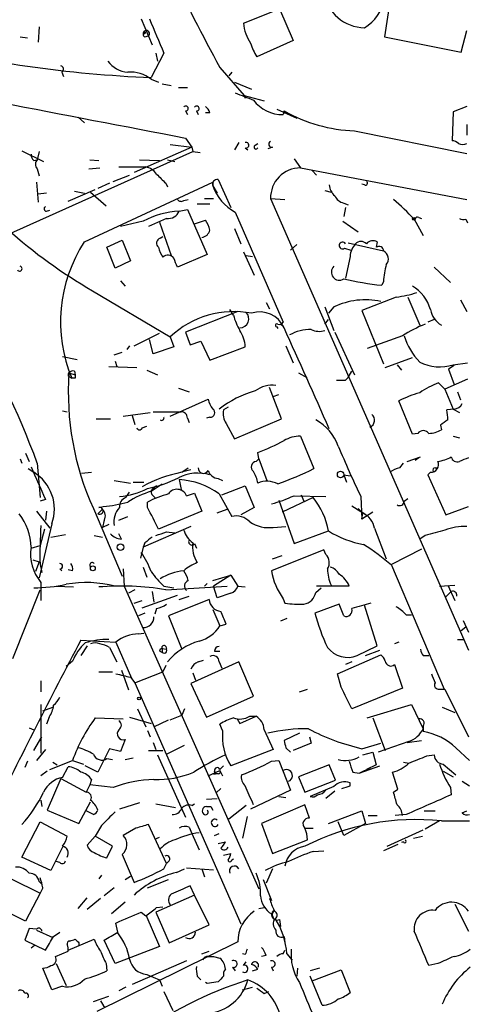
# Model space of a CAD drawing. Extents: x 15 to 873, y 14 to 886.
# Drawn here: x 800 to 842, y 229 to 321 of the extents above; entities that cross this region are included whole.
import ezdxf

# ---------------------------------------------------------------- set-up
doc = ezdxf.new("R2010")
doc.units = 0
doc.header["$MEASUREMENT"] = 0
doc.layers.add('MAIN', color=5, linetype='CONTINUOUS')

msp = doc.modelspace()

# ---------------------------------------------------------------- linework, layer by layer
at = {"layer": 'MAIN'}
for p, q in [((834.9827, 323.5113), (834.39, 319.7013)), ((821.182, 320.9713), (824.5687, 322.326)), ((824.5687, 322.326), (825.8387, 319.3626)), ((811.6147, 321.3946), (812.6307, 318.9393)), ((802.0473, 320.6326), (801.9627, 319.1933)), ((841.5867, 318.262), (842.0947, 320.294)), ((800.2693, 319.7013), (800.9467, 319.6166)), ((811.784, 319.9553), (812.038, 320.1246)), ((811.9533, 319.7013), (812.292, 319.786)), ((825.8387, 319.3626), (822.452, 317.8386)), ((834.39, 319.7013), (841.5867, 318.262)), ((813.7313, 318.1773), (812.546, 315.8913)), ((812.9693, 318.1773), (813.1387, 317.4153)), ((818.9807, 316.8226), (821.2667, 314.198)), ((804.164, 316.3993), (804.3333, 315.976)), ((812.546, 315.722), (813.2233, 315.468)), ((820.0813, 316.3993), (819.8273, 316.0606)), ((813.562, 315.2986), (814.4087, 315.1293)), ((815.086, 314.96), (815.9327, 314.96)), ((820.3353, 315.468), (821.944, 314.7906)), ((821.2667, 314.198), (821.3513, 313.944)), ((821.2667, 314.198), (823.1293, 313.69)), ((824.3147, 312.928), (826.1773, 312.0813)), ((842.0947, 313.182), (840.8247, 312.674)), ((805.688, 312.166), (806.2807, 311.658)), ((815.7633, 312.7586), (815.9327, 312.42)), ((816.7793, 312.7586), (816.9487, 312.42)), ((818.0493, 312.5893), (817.626, 312.5893)), ((824.992, 312.7586), (824.9073, 312.42)), ((824.992, 312.7586), (824.9073, 312.42)), ((824.992, 312.7586), (825.4153, 312.5046)), ((840.8247, 312.674), (840.74, 309.9646)), ((842.0947, 311.4886), (842.0947, 310.4726)), ((815.7633, 310.2186), (816.356, 309.372)), ((831.596, 310.896), (842.0947, 308.7793)), ((816.356, 309.372), (810.9373, 307.0013)), ((814.324, 309.626), (816.356, 309.372)), ((816.356, 309.372), (816.4407, 308.9486)), ((820.7587, 309.7953), (820.3353, 309.118)), ((821.3513, 309.2873), (821.6053, 309.118)), ((822.2827, 309.5413), (822.5367, 309.7106)), ((823.8913, 309.372), (823.468, 309.2026)), ((763.27, 285.0726), (816.4407, 308.9486)), ((800.4387, 309.0333), (802.4707, 308.0173)), ((802.0473, 308.9486), (801.878, 308.1866)), ((816.4407, 308.9486), (817.118, 308.864)), ((825.9233, 308.2713), (826.516, 307.4246)), ((801.5393, 308.102), (801.878, 308.1866)), ((801.878, 307.34), (802.0473, 306.6626)), ((806.704, 307.34), (807.72, 307.4246)), ((806.7887, 308.1866), (807.6353, 308.102)), ((809.498, 307.5093), (812.038, 307.5093)), ((811.4453, 308.1866), (813.308, 308.102)), ((814.07, 308.1866), (814.7473, 308.0173)), ((826.516, 307.4246), (842.0947, 304.4613)), ((808.99, 306.1546), (810.514, 306.7473)), ((827.6167, 307.1706), (828.04, 306.7473)), ((801.7933, 306.07), (801.9627, 304.2073)), ((806.2807, 300.482), (818.3033, 306.07)), ((808.6513, 305.9853), (807.5507, 305.4773)), ((813.9007, 305.9853), (814.07, 305.6466)), ((818.3033, 306.07), (818.3033, 305.7313)), ((818.3033, 305.7313), (818.7267, 305.054)), ((818.8113, 306.324), (819.9967, 303.6993)), ((832.5273, 305.816), (832.2733, 305.9006)), ((802.7247, 305.054), (801.9627, 304.9693)), ((804.7567, 304.292), (807.2967, 305.3926)), ((805.3493, 305.2233), (806.2807, 305.054)), ((806.8733, 305.1386), (808.3127, 303.8686)), ((828.802, 305.308), (829.3947, 305.1386)), ((815.594, 304.3766), (816.0173, 304.4613)), ((816.864, 304.038), (818.0493, 304.038)), ((817.5413, 304.546), (818.388, 304.546)), ((823.722, 304.546), (825.0767, 304.4613)), ((823.722, 304.546), (842.264, 262.2126)), ((830.58, 304.1226), (831.0033, 303.9533)), ((830.7493, 303.6993), (830.58, 302.8526)), ((802.7247, 303.3606), (803.0633, 303.4453)), ((815.1707, 303.3606), (815.9327, 303.53)), ((815.9327, 303.53), (817.7953, 299.2966)), ((820.42, 303.276), (824.9073, 292.9466)), ((837.6073, 302.768), (837.8613, 302.6833)), ((811.784, 302.4293), (809.6673, 301.9213)), ((813.9853, 302.6833), (812.292, 301.9213)), ((813.308, 302.3446), (814.4087, 299.212)), ((816.61, 302.1753), (817.626, 302.514)), ((830.4953, 302.4293), (831.9347, 301.4133)), ((837.184, 302.5986), (838.0307, 301.0746)), ((842.01, 302.5986), (842.1793, 302.26)), ((813.3927, 300.8206), (813.6467, 300.99)), ((820.3353, 301.752), (820.928, 300.3126)), ((808.3973, 299.974), (809.8367, 300.6513)), ((809.1593, 298.0266), (808.3973, 299.974)), ((809.8367, 300.6513), (810.5987, 298.704)), ((826.1773, 300.228), (825.5847, 299.72)), ((831.0033, 300.3973), (834.3053, 299.6353)), ((833.7127, 300.482), (833.628, 299.974)), ((817.7953, 299.2966), (815.0013, 298.1113)), ((821.182, 299.5506), (822.198, 297.3493)), ((821.436, 299.212), (822.0287, 299.1273)), ((830.6647, 299.8893), (831.2573, 299.72)), ((831.1727, 299.1273), (830.7493, 297.0953)), ((810.5987, 298.704), (809.1593, 298.0266)), ((839.0467, 298.1113), (840.5707, 296.672)), ((809.6673, 296.8413), (810.0907, 296.3333)), ((834.3053, 296.7566), (834.136, 296.418)), ((807.0427, 295.91), (814.324, 291.592)), ((823.2987, 294.8093), (823.6373, 294.2166)), ((835.4907, 295.3173), (832.2733, 294.0473)), ((836.5913, 295.3173), (837.692, 292.6926)), ((841.502, 295.0633), (842.0947, 293.9626)), ((820.674, 293.9626), (815.7633, 292.0153)), ((820.2507, 293.624), (819.912, 294.132)), ((828.802, 294.386), (829.6487, 292.1846)), ((829.6487, 294.386), (829.1407, 293.7933)), ((832.2733, 294.0473), (834.3053, 289.052)), ((824.6533, 292.7773), (824.9073, 292.608)), ((828.802, 292.7773), (829.1407, 293.2006)), ((839.0467, 293.2006), (838.454, 292.9466)), ((810.9373, 290.7453), (813.308, 291.9306)), ((815.7633, 292.0153), (816.1867, 290.83)), ((824.3147, 292.5233), (824.3993, 292.354)), ((829.7333, 292.0153), (831.596, 288.036)), ((836.0833, 291.6766), (832.7813, 290.4913)), ((810.514, 290.7453), (810.26, 290.4066)), ((812.7153, 289.9833), (812.3767, 291.338)), ((814.324, 291.592), (814.6627, 290.6606)), ((816.1867, 290.83), (817.2027, 291.1686)), ((817.2027, 291.1686), (818.0493, 289.3906)), ((825.1613, 290.7453), (825.8387, 289.1366)), ((809.0747, 289.8986), (809.8367, 290.1526)), ((814.6627, 290.6606), (812.7153, 289.9833)), ((818.0493, 289.3906), (821.3513, 290.6606)), ((804.2487, 289.7293), (805.6033, 289.4753)), ((809.1593, 289.306), (809.3287, 288.798)), ((834.4747, 288.7133), (837.0147, 289.6446)), ((835.5753, 288.9673), (835.9987, 288.4593)), ((840.9093, 288.8826), (840.4013, 288.544)), ((840.8247, 288.9673), (842.1793, 289.1366)), ((804.8413, 288.2053), (805.434, 288.036)), ((805.3493, 288.3746), (805.434, 288.036)), ((808.5667, 288.798), (811.1913, 288.7133)), ((812.1227, 288.4593), (813.1387, 288.036)), ((826.3467, 288.2053), (827.1087, 287.782)), ((831.0033, 287.782), (831.342, 288.3746)), ((840.4013, 288.544), (840.9093, 287.1046)), ((804.8413, 287.8666), (805.0953, 287.6973)), ((805.434, 287.6973), (805.0953, 287.6973)), ((830.7493, 287.528), (831.0033, 287.782)), ((839.47, 287.274), (840.0627, 286.6813)), ((842.1793, 287.6126), (840.0627, 286.6813)), ((815.086, 286.766), (816.102, 286.4273)), ((824.738, 283.8873), (823.6373, 286.8506)), ((823.976, 286.004), (824.484, 286.1733)), ((840.0627, 286.6813), (840.8247, 284.8186)), ((841.248, 286.4273), (841.502, 285.6653)), ((814.324, 284.1413), (817.88, 285.75)), ((837.0147, 282.448), (835.7447, 285.5806)), ((804.2487, 284.6493), (804.672, 284.5646)), ((809.9213, 284.1413), (812.4613, 284.48)), ((812.7153, 284.5646), (815.34, 284.5646)), ((819.7427, 284.988), (819.3193, 284.734)), ((840.9093, 284.8186), (840.232, 284.734)), ((840.8247, 284.8186), (841.4173, 284.48)), ((807.3813, 283.8873), (808.736, 283.8873)), ((810.768, 284.226), (811.022, 283.3793)), ((815.9327, 283.972), (816.102, 283.5486)), ((818.0493, 284.0566), (817.7107, 283.972)), ((819.5733, 283.464), (820.3353, 282.0246)), ((820.3353, 282.0246), (824.738, 283.8873)), ((811.6993, 283.0406), (812.1227, 283.21)), ((837.5227, 282.5326), (837.0147, 282.448)), ((839.6393, 283.2946), (839.724, 282.8713)), ((826.516, 282.2786), (827.786, 279.2306)), ((840.8247, 282.2786), (841.4173, 282.1093)), ((800.7773, 280.67), (801.116, 279.908)), ((822.6213, 280.162), (822.5367, 280.7546)), ((800.2693, 280.162), (800.4387, 279.7386)), ((801.878, 279.7386), (802.132, 276.5213)), ((822.3673, 279.908), (822.6213, 280.162)), ((822.6213, 280.162), (823.3833, 278.13)), ((835.8293, 279.3153), (836.168, 279.7386)), ((836.5067, 279.908), (837.7767, 280.3313)), ((837.6073, 280.2466), (837.2687, 279.9926)), ((801.0313, 279.2306), (801.5393, 278.892)), ((806.0267, 278.8073), (806.958, 278.892)), ((815.4247, 278.892), (816.0173, 279.3153)), ((815.5093, 278.9766), (816.2713, 279.146)), ((838.708, 278.892), (838.454, 278.638)), ((839.1313, 279.3153), (839.3853, 279.3153)), ((809.0747, 278.13), (810.5987, 277.876)), ((810.8527, 277.9606), (811.8687, 277.9606)), ((812.546, 277.114), (813.562, 277.7913)), ((815.1707, 278.2146), (815.34, 277.2833)), ((818.8113, 278.2993), (819.2347, 278.13)), ((830.58, 278.638), (830.834, 277.9606)), ((830.58, 278.638), (831.1727, 278.5533)), ((838.454, 278.638), (840.1473, 274.9126)), ((810.1753, 276.5213), (810.514, 277.0293)), ((813.054, 277.622), (812.6307, 277.2833)), ((815.848, 276.6906), (816.61, 276.9446)), ((816.61, 276.9446), (817.2873, 275.2513)), ((819.15, 276.7753), (821.3513, 277.622)), ((821.3513, 277.622), (822.198, 275.59)), ((802.64, 276.352), (802.132, 276.1826)), ((812.2073, 275.59), (812.2073, 276.098)), ((812.7153, 276.6906), (812.9693, 276.4366)), ((818.896, 276.86), (820.0813, 274.7433)), ((824.484, 276.2673), (825.9233, 272.2033)), ((827.7013, 276.5213), (824.8227, 275.1666)), ((825.9233, 276.6906), (828.8867, 276.606)), ((826.6007, 276.7753), (826.8547, 276.1826)), ((832.1887, 276.606), (832.2733, 274.4893)), ((836.2527, 276.1826), (836.5913, 276.4366)), ((801.7933, 275.2513), (803.0633, 273.6426)), ((802.7247, 275.2513), (802.64, 274.4046)), ((807.1273, 275.5053), (809.8367, 269.1553)), ((807.974, 275.4206), (807.5507, 274.9973)), ((807.6353, 275.59), (808.0587, 275.6746)), ((817.2873, 275.2513), (813.2233, 273.558)), ((818.7267, 275.082), (819.658, 275.4206)), ((822.198, 275.59), (820.928, 274.9126)), ((831.342, 275.7593), (832.7813, 274.828)), ((831.9347, 275.5053), (832.358, 275.082)), ((833.2893, 275.1666), (832.2733, 274.4893)), ((832.2733, 274.4893), (832.358, 275.082)), ((840.1473, 274.9126), (842.264, 275.6746)), ((808.1433, 274.4046), (807.974, 273.7273)), ((809.498, 274.4046), (810.3447, 274.7433)), ((803.2327, 274.066), (802.0473, 268.986)), ((802.5553, 273.558), (802.132, 272.034)), ((808.5667, 273.9813), (807.974, 273.7273)), ((816.2713, 273.812), (811.784, 271.8646)), ((813.9853, 273.304), (814.7473, 273.2193)), ((823.976, 273.7273), (825.1613, 273.812)), ((825.9233, 272.2033), (829.1407, 273.3886)), ((833.4587, 273.6426), (834.5593, 270.764)), ((803.148, 272.796), (804.5027, 273.05)), ((807.212, 272.9653), (807.974, 272.796)), ((809.752, 272.6266), (809.498, 273.1346)), ((811.9533, 272.288), (811.784, 271.8646)), ((838.2, 272.9653), (837.692, 272.6266)), ((801.2853, 271.78), (802.132, 272.034)), ((811.784, 271.8646), (811.53, 270.8486)), ((816.61, 272.2033), (816.7793, 271.78)), ((828.7173, 271.6106), (823.8067, 269.6633)), ((828.8867, 271.1873), (828.7173, 271.6106)), ((837.8613, 271.6953), (835.0673, 270.256)), ((801.4547, 270.6793), (802.0473, 270.51)), ((802.0473, 270.51), (801.7087, 269.5786)), ((823.8913, 270.764), (824.8227, 271.1026)), ((802.132, 270.256), (802.3013, 269.494)), ((803.9947, 269.8326), (804.164, 269.6633)), ((805.18, 269.6633), (804.7567, 269.748)), ((809.9213, 269.8326), (810.006, 268.224)), ((811.784, 270.002), (812.1227, 269.0706)), ((835.0673, 270.1713), (839.978, 258.572)), ((802.2167, 268.5626), (802.2167, 266.8693)), ((818.3033, 268.732), (819.9967, 269.24)), ((819.9967, 269.24), (818.388, 268.224)), ((819.9967, 269.24), (820.674, 268.224)), ((799.592, 261.4506), (802.132, 267.8853)), ((803.656, 268.224), (805.2647, 268.1393)), ((810.006, 268.224), (822.6213, 239.8606)), ((811.022, 267.8853), (810.4293, 267.5466)), ((812.6307, 267.716), (812.8, 266.7)), ((813.7313, 268.224), (814.6627, 268.0546)), ((813.9007, 267.8853), (819.658, 268.224)), ((817.5413, 268.224), (817.7953, 268.478)), ((818.7267, 267.1233), (818.388, 268.224)), ((820.674, 268.224), (821.3513, 268.1393)), ((827.9553, 267.6313), (828.4633, 268.0546)), ((831.088, 268.224), (828.04, 268.224)), ((839.5547, 268.224), (840.994, 268.3086)), ((840.6553, 267.716), (840.1473, 267.208)), ((840.3167, 268.3086), (840.994, 266.8693)), ((810.9373, 266.6153), (811.6993, 266.8693)), ((811.6993, 266.192), (815.0013, 267.3773)), ((817.9647, 266.954), (814.1547, 265.43)), ((815.1707, 266.954), (816.102, 267.2926)), ((819.9967, 267.5466), (818.7267, 267.1233)), ((824.9073, 267.0386), (825.0767, 266.6153)), ((813.054, 266.1073), (812.8847, 265.5993)), ((818.3033, 266.0226), (818.9807, 264.4986)), ((830.1567, 266.5306), (827.8707, 265.684)), ((830.58, 265.43), (830.1567, 266.5306)), ((833.7127, 262.636), (832.5273, 266.446)), ((811.9533, 265.684), (811.3607, 265.43)), ((814.1547, 265.43), (815.4247, 262.2973)), ((825.246, 265.176), (824.6533, 264.922)), ((836.422, 265.5146), (836.93, 265.5146)), ((841.756, 265.0066), (842.264, 263.906)), ((818.9807, 264.4986), (819.5733, 264.668)), ((841.5867, 264.0753), (842.01, 264.414)), ((805.942, 263.144), (809.244, 262.9746)), ((811.3607, 263.7366), (811.8687, 263.8213)), ((841.248, 263.2286), (841.756, 263.2286)), ((806.5347, 262.636), (805.942, 261.7046)), ((808.6513, 262.4666), (809.3287, 261.112)), ((809.244, 262.9746), (810.6833, 259.588)), ((813.308, 262.128), (813.562, 262.0433)), ((813.562, 262.382), (813.562, 262.0433)), ((813.562, 262.382), (813.9853, 262.2973)), ((813.9007, 262.5513), (813.9853, 262.2973)), ((818.4727, 262.128), (818.9807, 262.128)), ((831.85, 261.7046), (833.7127, 262.636)), ((832.612, 261.7046), (833.9667, 262.2126)), ((835.7447, 262.9746), (835.3213, 262.8053)), ((805.18, 261.1966), (804.5873, 260.6886)), ((816.9487, 261.112), (817.4567, 261.2813)), ((829.9873, 260.0113), (834.0513, 261.7893)), ((838.0307, 261.7046), (838.5387, 261.7046)), ((809.752, 260.35), (810.4293, 258.4873)), ((813.9007, 260.7733), (813.6467, 260.1806)), ((820.7587, 261.112), (816.2713, 259.08)), ((818.896, 261.112), (819.15, 260.5193)), ((822.1133, 257.8946), (820.7587, 261.112)), ((831.342, 261.112), (830.7493, 260.858)), ((835.3213, 260.858), (836.0833, 258.6566)), ((802.2167, 259.334), (802.2167, 258.318)), ((807.6353, 260.1806), (808.9053, 260.1806)), ((810.5987, 259.6726), (811.022, 259.1646)), ((811.022, 259.1646), (813.6467, 260.1806)), ((816.4407, 260.096), (816.6947, 259.4186)), ((830.326, 258.7413), (829.9873, 260.0113)), ((811.022, 259.1646), (820.928, 236.5586)), ((816.2713, 259.08), (817.7107, 255.9473)), ((826.4313, 258.318), (827.1933, 258.572)), ((836.0833, 258.6566), (831.342, 256.7093)), ((839.5547, 258.572), (840.0627, 258.572)), ((840.0627, 258.572), (842.264, 254.0846)), ((817.7107, 255.9473), (822.1133, 257.8946)), ((802.2167, 257.1326), (802.2167, 252.5606)), ((802.386, 256.54), (803.3173, 256.8786)), ((811.276, 256.7093), (812.038, 255.016)), ((815.6787, 256.7093), (815.4247, 256.1166)), ((832.7813, 255.8626), (836.93, 257.1326)), ((836.93, 257.1326), (838.0307, 254.8466)), ((839.8087, 256.8786), (840.994, 256.3706)), ((802.9787, 255.9473), (802.7247, 255.27)), ((807.2967, 255.8626), (809.9213, 255.778)), ((810.514, 255.9473), (812.546, 255.3546)), ((812.8, 255.016), (814.1547, 255.6933)), ((814.324, 255.6933), (815.4247, 256.1166)), ((820.5893, 255.778), (820.8433, 255.3546)), ((820.8433, 255.3546), (822.3673, 256.032)), ((821.7747, 256.032), (822.3673, 256.032)), ((833.2893, 255.8626), (834.4747, 252.8146)), ((801.116, 254.9313), (801.5393, 254.762)), ((819.2347, 254.6773), (818.9807, 255.27)), ((823.1293, 254.762), (823.976, 252.8993)), ((838.0307, 255.1006), (838.0307, 254.5926)), ((801.5393, 252.8146), (802.3013, 254.0846)), ((810.0907, 253.8306), (809.6673, 252.73)), ((812.2073, 254.6773), (812.4613, 254.0846)), ((826.4313, 254.4233), (824.992, 253.746)), ((827.3627, 254.0846), (827.532, 253.492)), ((802.64, 252.8993), (801.7933, 251.8833)), ((808.6513, 252.984), (807.5507, 250.7826)), ((809.6673, 252.73), (808.6513, 252.984)), ((812.7153, 253.5766), (812.9693, 252.8993)), ((813.9853, 252.476), (815.6787, 253.3226)), ((823.976, 252.8993), (819.9967, 251.3753)), ((825.1613, 253.0686), (825.5847, 252.6453)), ((827.532, 253.492), (825.8387, 252.8146)), ((832.2733, 252.984), (834.0513, 253.492)), ((836.676, 253.6613), (833.7973, 252.6453)), ((836.5067, 253.5766), (837.8613, 253.746)), ((841.0787, 253.0686), (842.3487, 251.8833)), ((808.3973, 252.0526), (808.9053, 251.968)), ((810.0907, 251.968), (810.8527, 252.1373)), ((812.292, 252.8146), (813.6467, 252.8146)), ((813.1387, 252.3913), (815.7633, 246.5493)), ((832.358, 252.3913), (833.2893, 252.6453)), ((833.2893, 252.6453), (833.628, 251.46)), ((838.3693, 252.3066), (839.0467, 252.3913)), ((800.9467, 251.7986), (800.6927, 251.206)), ((803.0633, 251.0366), (805.18, 251.8833)), ((803.3173, 251.714), (803.7407, 251.46)), ((804.2487, 250.2746), (804.7567, 251.2906)), ((805.18, 251.8833), (806.196, 251.5446)), ((807.5507, 250.7826), (806.3653, 251.3753)), ((818.9807, 251.0366), (819.3193, 251.3753)), ((823.8067, 251.7986), (824.484, 251.8833)), ((824.484, 251.8833), (825.5847, 249.0893)), ((829.2253, 251.46), (826.3467, 250.3593)), ((829.818, 250.0206), (829.2253, 251.46)), ((832.0193, 250.698), (833.9667, 251.3753)), ((832.0193, 250.698), (833.12, 251.206)), ((833.628, 251.46), (832.6967, 251.0366)), ((836.168, 251.714), (836.676, 251.6293)), ((839.8933, 251.5446), (841.0787, 250.5286)), ((802.8093, 250.8673), (802.2167, 250.444)), ((804.0793, 250.19), (802.8093, 247.2266)), ((804.0793, 250.19), (806.45, 248.92)), ((806.958, 250.1053), (806.7887, 249.5973)), ((817.88, 250.444), (818.9807, 250.952)), ((818.388, 250.6133), (818.5573, 250.6133)), ((818.4727, 250.8673), (818.5573, 250.6133)), ((818.8113, 250.6133), (818.5573, 250.6133)), ((818.9807, 250.952), (819.2347, 250.444)), ((826.3467, 250.3593), (826.9393, 248.92)), ((831.4267, 250.7826), (832.0193, 250.698)), ((835.66, 249.174), (835.152, 250.7826)), ((839.8933, 250.8673), (840.8247, 250.3593)), ((806.7887, 249.5973), (806.45, 248.92)), ((808.99, 249.3433), (806.7887, 249.5973)), ((819.0653, 249.2586), (818.642, 248.8353)), ((826.9393, 248.92), (829.818, 250.0206)), ((829.6487, 249.428), (827.4473, 248.4966)), ((831.1727, 249.5126), (831.1727, 249.7666)), ((840.5707, 249.3433), (840.6553, 248.666)), ((841.6713, 249.936), (842.3487, 249.5126)), ((817.7107, 248.2426), (818.7267, 248.3273)), ((825.5847, 249.0893), (821.8593, 247.3113)), ((824.484, 248.4966), (825.1613, 248.412)), ((829.7333, 249.0046), (828.8867, 248.3273)), ((835.2367, 248.92), (835.66, 249.174)), ((802.2167, 248.158), (802.3013, 247.5653)), ((805.7727, 245.9566), (806.8733, 247.9886)), ((811.4453, 247.904), (809.5827, 247.3113)), ((812.9693, 247.8193), (814.832, 247.4806)), ((816.356, 247.65), (816.61, 247.8193)), ((817.7107, 247.5653), (818.134, 247.5653)), ((818.134, 247.5653), (818.3033, 247.2266)), ((821.436, 247.65), (819.8273, 246.38)), ((826.9393, 247.7346), (822.8753, 245.9566)), ((827.3627, 246.4646), (826.9393, 247.7346)), ((802.8093, 247.2266), (805.7727, 245.9566)), ((807.1273, 246.8033), (806.45, 247.142)), ((821.5207, 246.634), (821.0973, 244.602)), ((829.1407, 245.9566), (832.2733, 247.142)), ((832.2733, 247.142), (832.612, 245.9566)), ((832.866, 246.7186), (833.7127, 246.7186)), ((836.422, 246.8033), (835.406, 246.7186)), ((838.1153, 247.142), (839.1313, 247.142)), ((841.6713, 246.9726), (842.0947, 247.142)), ((800.4387, 242.824), (802.132, 246.126)), ((802.132, 246.126), (804.672, 244.7713)), ((807.8893, 245.7873), (807.2967, 244.7713)), ((811.1067, 245.5333), (809.9213, 244.856)), ((813.9853, 242.2313), (812.292, 245.872)), ((816.102, 245.618), (816.356, 245.0253)), ((822.8753, 245.9566), (823.8913, 243.1626)), ((826.9393, 245.5333), (827.7013, 245.5333)), ((830.58, 244.856), (830.072, 246.126)), ((832.612, 245.9566), (830.58, 244.856)), ((839.5547, 246.2106), (838.2, 245.4486)), ((839.724, 246.2106), (842.3487, 246.2106)), ((807.2967, 244.7713), (806.5347, 243.9246)), ((808.9053, 243.84), (807.2967, 244.7713)), ((812.8847, 244.5173), (813.308, 244.6866)), ((816.356, 245.0253), (817.0333, 243.5013)), ((818.4727, 244.856), (818.896, 245.0253)), ((834.644, 243.84), (838.0307, 245.364)), ((837.0993, 244.602), (837.946, 244.7713)), ((804.2487, 243.7553), (803.148, 241.554)), ((808.3973, 242.7393), (808.9053, 243.84)), ((818.8113, 244.094), (819.4887, 244.2633)), ((823.8913, 243.1626), (827.1933, 244.4326)), ((835.66, 244.0093), (834.3053, 243.4166)), ((836.168, 244.2633), (835.9987, 244.1786)), ((803.148, 241.554), (800.4387, 242.824)), ((809.8367, 243.078), (810.9373, 240.4533)), ((819.3193, 242.9933), (819.9967, 243.1626)), ((827.7013, 243.332), (828.7173, 243.4166)), ((803.9947, 242.316), (803.656, 242.4006)), ((813.7313, 241.7233), (813.9853, 242.2313)), ((814.2393, 242.4853), (813.9853, 242.2313)), ((815.848, 241.808), (818.388, 241.6386)), ((820.0813, 242.57), (820.2507, 242.6546)), ((807.8893, 241.1306), (807.6353, 240.792)), ((810.0907, 240.7073), (810.5987, 241.046)), ((814.9167, 241.3846), (815.6787, 241.7233)), ((817.2873, 241.7233), (817.5413, 240.9613)), ((823.8913, 241.7233), (823.2987, 240.3686)), ((799.4227, 240.792), (802.132, 239.4373)), ((802.0473, 240.538), (802.3013, 240.284)), ((812.2073, 239.9453), (814.1547, 240.7073)), ((816.61, 239.268), (816.1867, 240.1146)), ((823.0447, 240.7073), (823.8067, 238.76)), ((802.132, 239.4373), (800.7773, 236.8126)), ((802.386, 239.9453), (802.132, 239.4373)), ((809.0747, 239.9453), (808.1433, 239.1833)), ((816.61, 239.268), (812.9693, 237.6593)), ((817.9647, 236.474), (816.61, 239.268)), ((800.7773, 236.8126), (798.068, 238.1673)), ((805.688, 237.998), (806.5347, 239.014)), ((807.8047, 238.9293), (806.5347, 237.9133)), ((810.0907, 238.5906), (808.8207, 237.49)), ((813.054, 238.0826), (813.6467, 238.1673)), ((823.6373, 238.9293), (823.8067, 238.76)), ((840.994, 238.4213), (842.264, 235.8813)), ((811.6147, 237.6593), (812.038, 237.3206)), ((812.038, 237.4053), (813.308, 234.442)), ((812.9693, 237.6593), (814.2393, 234.7806)), ((822.6213, 237.998), (823.1293, 238.0826)), ((823.8067, 237.49), (823.976, 237.1513)), ((809.4133, 235.7966), (809.244, 236.6433)), ((814.2393, 234.7806), (817.9647, 236.474)), ((824.5687, 236.982), (824.6533, 236.3046)), ((801.116, 236.1353), (800.6927, 235.0346)), ((801.7933, 236.0506), (801.116, 236.1353)), ((801.7933, 235.966), (803.3173, 235.2886)), ((803.402, 235.3733), (803.9947, 235.7966)), ((824.992, 235.3733), (825.0767, 234.7806)), ((800.6927, 235.0346), (802.64, 234.1033)), ((801.624, 234.5266), (801.2853, 234.2726)), ((804.7567, 234.1033), (807.212, 235.1193)), ((805.7727, 234.7806), (805.7727, 234.5266)), ((820.674, 234.8653), (807.466, 228.346)), ((809.1593, 232.8333), (808.1433, 235.0346)), ((813.308, 234.442), (809.1593, 232.8333)), ((803.5713, 233.5106), (804.7567, 234.0186)), ((817.2873, 233.7646), (817.9647, 234.0186)), ((817.88, 233.5106), (818.388, 233.5106)), ((818.388, 233.5106), (818.9807, 233.3413)), ((821.3513, 233.68), (821.0973, 233.7646)), ((823.2987, 233.5953), (822.8753, 233.5106)), ((824.9073, 233.7646), (825.0767, 234.1033)), ((825.246, 233.7646), (825.754, 233.172)), ((803.656, 232.8333), (804.5873, 230.8013)), ((808.3127, 232.8333), (808.3973, 232.156)), ((815.848, 233.0873), (810.768, 230.886)), ((821.182, 232.664), (821.436, 233.0026)), ((839.3853, 232.8333), (838.5387, 232.664)), ((803.2327, 230.378), (802.386, 232.41)), ((812.1227, 231.8173), (813.308, 231.3093)), ((816.864, 231.648), (817.2027, 231.3093)), ((820.166, 232.4946), (820.42, 232.156)), ((822.0287, 232.156), (822.5367, 232.3253)), ((823.8067, 232.4946), (823.976, 232.156)), ((826.262, 232.41), (826.1773, 231.648)), ((828.294, 232.41), (827.4473, 232.156)), ((828.548, 228.9386), (827.4473, 231.648)), ((827.6167, 231.2246), (830.326, 232.2406)), ((830.326, 232.2406), (831.1727, 230.124)), ((813.308, 231.3093), (813.562, 230.7166)), ((817.7953, 230.9706), (817.626, 231.0553)), ((818.8113, 231.14), (817.7953, 230.9706)), ((804.2487, 230.7166), (803.2327, 230.378)), ((810.1753, 230.632), (809.498, 230.2933)), ((813.7313, 230.2086), (814.578, 228.4306)), ((821.0973, 230.378), (822.0287, 230.632)), ((823.1293, 230.0393), (823.5527, 230.2086)), ((807.1273, 229.2773), (808.5667, 229.7853))]:
    msp.add_line(p, q, dxfattribs=at)
for centre, radius in [((837.1416, 302.641), 0.1338), ((830.2836, 278.6803), 0.2993), ((809.6673, 271.8647), 0.3052), ((807.0708, 269.8891), 0.2275), ((811.4029, 257.683), 0.1338)]:
    msp.add_circle(centre, radius, dxfattribs=at)
for centre, radius, start, end in [((997.6298, 413.8785), 203.311, 202.716794, 208.514204), ((832.6153, 324.4986), 3.9516, 189.447067, 268.723942), ((830.4573, 323.9661), 3.9961, 301.199081, 349.783129), ((1617.3817, 658.4371), 872.7146, 202.7182678, 202.9474499), ((812.0803, 319.9976), 0.2993, 315.013536, 188.124688), ((825.0427, 321.3206), 3.8765, 185.169807, 214.793681), ((811.9957, 319.913), 0.2158, 78.695275, 258.674454), ((817.1797, 430.1666), 114.3692, 256.002796, 267.67801), ((826.0802, 320.3051), 4.3872, 195.826461, 214.208402), ((2295.0104, 8023.2136), 7853.5638, 258.88719101, 259.14328162), ((804.0229, 316.6815), 0.3156, 296.565051, 79.704897), ((810.5263, 318.9478), 2.5549, 216.856891, 265.924129), ((810.5638, 313.1954), 3.2114, 51.884661, 93.912104), ((990.6079, 737.4164), 455.9197, 248.081658, 248.310853), ((815.7916, 312.9844), 0.2276, 262.856246, 150.258241), ((816.8076, 312.9844), 0.2276, 262.856246, 150.258241), ((816.9494, 312.2513), 1.1506, 17.082228, 53.983609), ((824.825, 315.809), 3.39, 216.878348, 271.391123), ((832.0962, 325.3083), 14.421, 240.48644, 268.012264), ((821.4254, 309.5413), 0.2646, 253.736331, 106.263669), ((822.3674, 309.372), 0.1893, 116.578587, 333.421413), ((823.8208, 309.6307), 0.2682, 111.618902, 285.243874), ((840.681, 309.0085), 0.9579, 47.132054, 86.468811), ((841.7137, 310.5157), 0.8907, 244.674936, 295.325064), ((802.2423, 308.754), 0.9588, 183.551733, 222.844497), ((802.3011, 307.7633), 0.5985, 134.986461, 225.013539), ((811.6994, 305.9007), 1.6439, 34.508882, 78.113137), ((826.542, 304.6041), 2.8206, 90.52815, 181.180289), ((1025.1522, 518.0835), 299.354, 224.885409, 225.114592), ((818.7391, 305.8718), 0.4579, 80.928502, 197.869093), ((822.5808, 307.2789), 4.5489, 199.89013, 241.639443), ((818.3033, 305.7313), 0, 0, 0), ((830.6928, 305.9148), 1.4708, 183.851648, 229.281668), ((832.612, 305.9853), 0.1893, 243.421413, 63.421413), ((830.8906, 305.3787), 1.2939, 206.567032, 256.110889), ((802.7294, 303.5817), 0.2212, 113.841495, 268.782227), ((815.3362, 304.6885), 0.4047, 214.153419, 309.575331), ((821.215, 287.8535), 21.7354, 42.718077, 49.826132), ((815.6302, 295.0662), 8.3071, 93.170878, 117.580834), ((814.1393, 303.7898), 1.1171, 262.07661, 337.406174), ((837.4803, 302.5987), 0.2116, 53.124688, 180.027077), ((815.7425, 301.0961), 2.3575, 11.90906, 36.972457), ((841.8408, 303.5308), 0.9474, 243.448472, 280.287538), ((830.9671, 337.3618), 47.8605, 228.228082, 240.008095), ((817.1605, 301.8153), 0.9188, 277.932556, 345.328491), ((817.8813, 292.9591), 13.8264, 147.036901, 202.368549), ((813.5197, 300.3549), 0.4826, 105.254078, 232.111481), ((815.532, 300.4616), 2.3596, 191.925675, 216.96751), ((830.476, 300.1471), 0.3195, 31.19749, 306.202739), ((833.0851, 299.0092), 1.916, 137.136122, 176.466195), ((832.1887, 299.8258), 0.7036, 43.779165, 136.220835), ((833.3089, 299.7723), 0.8165, 60.361301, 138.569835), ((833.8819, 299.6352), 0.4234, 0.013532, 126.848245), ((814.1203, 298.5876), 0.6568, 34.328812, 136.14749), ((833.9421, 298.9023), 0.818, 318.974829, 63.641679), ((800.2149, 297.9722), 0.2303, 209.926939, 76.337839), ((603.1354, 213.876), 227.9972, 21.682166, 21.911325), ((830.1745, 297.6506), 0.7576, 133.951763, 302.358092), ((841.1621, 296.4984), 6.8617, 164.212085, 177.843486), ((838.2078, 331.8171), 35.6325, 257.639113, 263.43836), ((835.144, 293.1424), 3.6988, 15.518141, 59.61857), ((834.3771, 305.1309), 9.8766, 276.473956, 288.054105), ((832.5919, 288.2106), 6.8409, 77.682135, 115.482502), ((724.4342, 250.987), 82.6087, 20.367827, 31.073153), ((820.3038, 285.1815), 8.7666, 79.216619, 133.009139), ((825.5875, 294.9794), 5.5062, 194.250257, 210.502265), ((820.8517, 293.2769), 0.8383, 269.4259, 45.811966), ((822.7197, 291.4324), 2.4851, 23.884301, 108.188514), ((840.763, 294.5043), 2.0885, 190.268775, 240.165966), ((824.3147, 292.6644), 0.1411, 53.15447, 270), ((824.5686, 293.1161), 0.3787, 243.44848, 333.414653), ((842.8778, 281.196), 12.4903, 111.994263, 122.95506), ((818.3046, 290.4917), 3.0514, 3.17306, 33.696838), ((-1543.5636, -770.6266), 2596.1824, 23.9425166, 24.1716996), ((827.5034, 288.0658), 4.2036, 89.610174, 118.462953), ((828.271, 293.7861), 1.6872, 244.024197, 288.343671), ((841.9195, 293.349), 5.9084, 196.442514, 224.315654), ((839.5606, 292.8221), 4.0568, 242.573385, 288.155808), ((804.9685, 288.0359), 0.2118, 126.902354, 233.0814), ((830.9694, 286.3526), 26.1937, 175.944041, 204.463832), ((805.2222, 287.9091), 0.4825, 74.728219, 142.130224), ((890.0839, 287.8666), 84.6501, 179.885341, 180.114592), ((823.8492, 284.4936), 2.555, 81.428428, 127.815389), ((830.326, 499.1778), 211.6502, 269.885409, 270.114592), ((842.6589, 279.0237), 8.8451, 111.132478, 124.162394), ((825.1607, 276.5229), 10.3954, 106.072434, 127.059167), ((840.3368, 276.7146), 9.9847, 105.360206, 117.38167), ((820.1868, 286.2365), 2.3575, 191.90906, 216.972457), ((840.9006, 285.6571), 0.8386, 270.594461, 336.788849), ((815.3541, 283.986), 0.5788, 358.613923, 91.395974), ((818.0917, 284.4658), 0.4114, 264.084305, 59.045798), ((820.9283, 284.3954), 1.6442, 168.116008, 214.503857), ((832.7781, 283.7668), 0.6912, 291.847592, 51.88654), ((837.4807, 284.0142), 2.8439, 355.732946, 14.661219), ((813.5303, 283.9719), 0.2181, 230.897224, 22.850219), ((825.7945, 279.7997), 4.5489, 19.89013, 61.639443), ((966.9779, 114.1987), 211.6803, 126.752594, 126.981777), ((811.4453, 283.1465), 0.2752, 202.632677, 337.367323), ((838.0307, 282.1658), 0.6266, 35.831064, 144.168936), ((838.502, 284.9045), 2.3722, 270.886457, 301.006836), ((814.8744, 301.1354), 21.7736, 290.604091, 297.689099), ((826.5619, 279.1584), 3.1206, 90.842794, 120.204232), ((904.7545, 311.8453), 80.6697, 202.21357, 205.902071), ((822.4353, 279.3891), 0.5233, 97.465865, 232.024186), ((838.7589, 279.5918), 0.7017, 265.839914, 26.784154), ((838.7077, 284.0579), 4.2048, 279.27348, 297.59252), ((841.2056, 280.4244), 0.5581, 189.602401, 292.29135), ((926.4992, 68.3809), 227.997, 111.682161, 111.91132), ((1563.9342, 616.5383), 833.8439, 203.8484131, 204.0776045), ((799.4435, 275.4465), 4.0328, 339.982057, 58.689036), ((817.8701, 266.3676), 12.7609, 101.048056, 118.918845), ((816.8893, 274.7582), 4.0495, 73.354151, 116.443561), ((817.4379, 279.2746), 0.4909, 175.244113, 334.244084), ((818.9299, 279.3944), 1.1015, 197.602583, 263.818923), ((819.3883, 277.2965), 3.2013, 10.42923, 31.655927), ((810.305, 315.6596), 40.4062, 290.414893, 295.634716), ((836.3154, 277.0097), 2.3563, 101.905565, 126.980293), ((839.1313, 279.1036), 0.2116, 90, 216.875312), ((810.0809, 287.9789), 10.8219, 281.331841, 297.548424), ((814.6236, 270.9103), 7.3248, 54.318378, 85.716482), ((823.3818, 275.9374), 2.1148, 61.240127, 113.553983), ((808.9682, 283.6238), 7.0447, 275.00423, 297.374014), ((815.4337, 267.9647), 9.5942, 107.516727, 122.034186), ((812.9424, 277.0254), 0.4046, 140.395708, 235.850351), ((814.9569, 276.3311), 0.9609, 21.970822, 146.60266), ((806.7168, 289.3029), 13.6942, 275.623458, 285.362343), ((810.4197, 275.7116), 0.8458, 106.795925, 188.266142), ((816.8008, 267.228), 9.9889, 105.361318, 117.378249), ((820.9221, 287.2618), 11.6945, 284.280077, 295.318677), ((822.6597, 272.3077), 6.5706, 9.46863, 39.887745), ((835.8294, 276.1826), 0.4233, 233.113861, 0), ((807.715, 275.2762), 0.3237, 239.49766, 104.250849), ((807.4334, 274.8084), 0.8167, 330.36824, 48.554055), ((810.9731, 274.25), 1.931, 136.057493, 190.545289), ((304.6753, 20.554), 568.0071, 26.450469, 26.679634), ((831.5931, 273.3565), 1.8874, 8.718697, 66.092683), ((796.0735, 271.7932), 5.2123, 0.784885, 37.931383), ((820.5047, 273.0781), 1.7182, 42.33919, 104.265937), ((823.5501, 276.9051), 3.2062, 236.376347, 277.633495), ((844.045, 271.1022), 41.9215, 176.177952, 181.156613), ((728.8048, 527.1271), 267.7347, 288.322049, 288.551239), ((817.7951, 274.1506), 2.3029, 197.103644, 233.977017), ((834.1786, 281.5596), 9.5993, 238.343737, 259.581494), ((966.1376, -192.4786), 482.707, 105.140273, 105.369445), ((841.9617, 268.3453), 5.4683, 88.606319, 110.320589), ((809.851, 274.0946), 1.4713, 220.728008, 266.141889), ((939.2919, 103.1921), 211.6803, 126.752594, 126.981777), ((816.356, 272.3726), 0.3053, 146.299523, 326.315138), ((819.1893, 271.9332), 2.7714, 172.64471, 212.962419), ((805.3925, 271.2408), 4.1543, 171.363939, 220.14144), ((804.3083, 266.3967), 8.8309, 21.119589, 34.170355), ((820.3399, 253.0639), 22.5734, 49.275533, 57.577884), ((807.0285, 270.1854), 0.2403, 40.223759, 229.760841), ((818.6427, 266.0215), 4.7494, 111.99384, 129.934081), ((828.1811, 270.4112), 1.0489, 326.522032, 47.724106), ((803.9947, 270.0866), 0.254, 270, 90), ((804.4182, 269.8327), 0.7804, 347.463229, 40.603684), ((809.6673, 270.3406), 0, 0, 0), ((818.5581, 273.6434), 7.2573, 214.062751, 228.310076), ((816.2376, 264.2434), 5.458, 96.772023, 121.415283), ((813.7117, 268.2459), 2.3563, 11.905565, 36.980293), ((829.886, 270.6694), 6.162, 189.39705, 216.102025), ((832.7807, 269.8608), 3.7248, 180.433783, 204.627527), ((828.9994, 268.7459), 1.2939, 26.567031, 76.110889), ((816.1915, 268.2192), 0.5416, 108.762809, 230.627956), ((828.893, 267.311), 2.3773, 22.58464, 57.88834), ((801.3388, 283.743), 15.6897, 270.732208, 281.949351), ((806.4685, 257.3764), 11.1764, 76.068696, 99.69013), ((809.7287, 242.3765), 25.8477, 80.711432, 94.64546), ((819.7003, 268.5202), 1.0178, 286.932197, 343.080214), ((840.7823, 267.3519), 0.3856, 351.153291, 109.229041), ((819.1922, 267.0808), 1.234, 185.897701, 264.097681), ((826.6008, 267.8851), 1.3781, 280.616846, 349.387241), ((812.5679, 268.4129), 2.3563, 281.905565, 306.980293), ((522.9732, 138.2516), 322.417, 23.084592, 23.313758), ((826.4312, 276.3452), 9.8237, 262.074784, 272.47078), ((830.8097, 265.9389), 0.5583, 245.707217, 17.555442), ((959.2271, -178.1251), 462.2738, 105.830799, 106.059989), ((834.0516, 263.5677), 3.0674, 39.397568, 62.020577), ((811.8264, 265.3029), 0.9745, 267.506361, 2.493639), ((845.7803, 270.4549), 18.5342, 194.916502, 205.531301), ((816.1749, 266.2579), 3.3117, 285.022355, 327.911359), ((1361.4616, -29.2085), 627.7516, 152.2435785, 153.9163313), ((808.4313, 256.7836), 6.4464, 88.796477, 108.692403), ((811.3686, 260.3937), 3.3429, 90.135402, 129.461253), ((818.5799, 257.4774), 5.7922, 105.486675, 141.134108), ((809.434, 259.4805), 4.5871, 131.988605, 158.03043), ((807.2966, 261.7896), 1.1004, 67.370923, 112.624271), ((807.0766, 259.5865), 3.2825, 61.332285, 78.696229), ((813.6045, 262.0855), 0.2995, 98.157154, 171.842846), ((813.7314, 262.4666), 0.1894, 26.578587, 206.537987), ((813.7737, 262.1702), 0.2467, 210.93189, 30.983672), ((818.8961, 262.1279), 0.4234, 90.013532, 179.986468), ((830.9611, 263.9486), 2.4137, 217.879772, 291.609657), ((838.7328, 262.3563), 0.9579, 183.531189, 222.867946), ((818.3456, 261.1542), 0.5521, 355.615624, 122.460844), ((833.374, 260.8579), 1.1516, 17.103826, 53.975919), ((834.9826, 261.2389), 0.5097, 184.760841, 311.643808), ((817.2449, 260.1384), 1.0177, 106.921424, 163.078576), ((894.6036, 598.5461), 349.1305, 255.848186, 256.077349), ((1050.6584, 344.2465), 227.997, 201.682161, 201.91132), ((322.834, 3.7253), 567.9624, 26.45046, 26.679643), ((839.4615, 258.953), 0.3922, 147.347287, 283.745728), ((801.4158, 259.2045), 2.9318, 312.645984, 331.598385), ((801.1712, 257.2742), 2.2422, 323.717314, 354.210077), ((819.4166, 246.8631), 15.0958, 143.404668, 160.576008), ((821.4484, 251.6387), 4.3904, 105.83085, 124.198608), ((820.8411, 257.4913), 1.7324, 250.074536, 302.609438), ((821.4781, 254.6349), 1.6561, 4.401624, 57.524827), ((837.6809, 255.353), 0.4313, 324.187473, 99.824838), ((809.9496, 254.3951), 0.5819, 140.908052, 284.033855), ((809.2723, 255.1853), 0.4797, 298.066164, 61.933836), ((827.0331, 239.6927), 15.1559, 89.074132, 103.605118), ((836.9652, 273.197), 20.7504, 242.170369, 256.931768), ((835.8982, 255.9171), 2.3861, 289.024197, 333.343671), ((824.4679, 254.146), 5.2601, 174.202916, 211.785545), ((836.987, 248.6951), 5.9891, 46.906628, 79.96409), ((804.3319, 247.7307), 5.5075, 59.498165, 75.745502), ((994.4206, 295.7308), 174.5531, 193.917671, 194.146862), ((807.9317, 252.7723), 0.8572, 200.221229, 302.900291), ((829.8038, 229.856), 24.7839, 114.595027, 122.396244), ((830.7358, 254.4704), 2.5889, 255.143568, 299.719902), ((668.1925, 675.3059), 455.948, 291.686235, 291.915411), ((839.9145, 252.4124), 0.8681, 181.392836, 268.600566), ((804.6383, 249.3775), 1.9168, 47.143783, 86.458534), ((818.7314, 250.9378), 0.2681, 21.618902, 195.243874), ((813.7255, 270.2689), 21.0424, 290.261799, 298.625976), ((825.2036, 250.4652), 0.5699, 291.803276, 121.327573), ((1085.2496, 335.963), 267.7345, 198.322042, 198.551232), ((834.3412, 254.0369), 3.3538, 283.990251, 314.120529), ((848.6938, 254.4276), 9.583, 197.508284, 212.042712), ((804.6285, 247.9319), 2.3733, 99.208708, 155.396004), ((805.6034, 249.174), 1.6439, 34.508882, 78.113137), ((813.3506, 237.4461), 12.6712, 92.490456, 110.129058), ((813.1903, 258.5422), 8.4459, 267.351325, 293.257559), ((818.3031, 250.7827), 0.1895, 296.619142, 26.510973), ((818.8114, 250.825), 0.2116, 269.972935, 36.875312), ((821.9442, 250.2746), 0.9655, 164.747484, 232.114086), ((377.2323, 58.1236), 483.6026, 23.083999, 23.313182), ((830.649, 248.5247), 1.3478, 67.135209, 137.917046), ((767.2967, 439.8706), 200.7892, 288.320348, 288.549549), ((791.0416, 254.3381), 12.6483, 317.983461, 334.636156), ((806.4331, 248.412), 0.5083, 330.014605, 88.094603), ((827.6589, 249.0897), 0.6297, 250.365149, 317.709785), ((828.0439, 249.7089), 1.046, 274.430213, 323.677847), ((539.056, 163.6773), 308.2034, 15.826974, 16.056157), ((1304.2011, -810.5868), 1156.2401, 113.6349436, 113.8641326), ((805.5056, 246.4513), 2.1871, 20.761781, 51.292324), ((814.5421, 247.7548), 0.9528, 267.064019, 337.876971), ((816.0597, 246.9021), 0.8045, 68.38772, 142.124392), ((817.7299, 247.1612), 0.4046, 92.720248, 242.212436), ((834.6168, 246.6204), 1.4698, 3.83093, 49.295957), ((806.8309, 247.5232), 0.7785, 292.378134, 337.605454), ((1126.049, -71.1024), 449.0486, 134.885418, 135.114582), ((817.6299, 247.038), 0.2509, 249.318318, 48.749615), ((827.2943, 245.9338), 0.5352, 82.657211, 228.446476), ((842.137, 247.396), 0.6294, 222.276138, 289.655661), ((896.3658, -50.5924), 308.1551, 105.83271, 106.061916), ((815.7105, 244.7607), 0.9425, 65.455419, 124.941222), ((818.5131, 246.0325), 0.3386, 50.896293, 331.709557), ((837.3348, 223.4365), 22.8991, 84.011084, 116.998657), ((824.0438, 244.2855), 3.1529, 2.674103, 23.313364), ((802.3664, 245.2574), 2.3563, 323.019707, 348.094435), ((809.0642, 244.0058), 1.2073, 309.781266, 44.768442), ((818.565, 235.7451), 9.4893, 99.28891, 113.722967), ((804.1234, 243.1916), 0.6604, 326.175176, 79.062698), ((807.5084, 244.221), 1.0178, 196.930557, 253.069443), ((815.4869, 241.7422), 2.7902, 105.371103, 138.638287), ((818.388, 244.602), 1.1516, 306.024081, 342.896174), ((819.3828, 243.8824), 0.3817, 213.706722, 340.54914), ((827.2479, 241.6688), 2.193, 98.089459, 171.913127), ((836.295, 244.3056), 0.1339, 198.421413, 71.578587), ((809.668, 247.341), 4.7739, 239.038508, 254.563197), ((813.9854, 242.6547), 0.3052, 326.289107, 123.710893), ((819.0397, 243.222), 0.9588, 317.155503, 356.448267), ((831.757, 230.1068), 13.8331, 107.04892, 117.286738), ((799.9065, 240.365), 1.5288, 37.705699, 92.267992), ((804.2185, 242.4913), 0.2843, 218.071195, 358.790557), ((819.912, 242.5487), 0.1706, 172.82917, 7.17083), ((820.3354, 241.5116), 0.4708, 26.575938, 206.559608), ((827.4575, 233.8054), 8.8345, 103.365519, 118.707199), ((801.1713, 240.4175), 0.8842, 7.832286, 93.585631), ((798.5364, 239.3957), 3.8886, 8.125101, 22.385024), ((803.6501, 260.1936), 21.0424, 290.261799, 298.625976), ((817.0197, 232.6317), 9.002, 103.509993, 132.506342), ((818.3459, 239.3949), 4.4498, 357.274424, 25.348809), ((1005.7975, -204.766), 483.6021, 113.083996, 113.313179), ((814.8742, 238.8023), 0.7208, 130.227956, 220.245227), ((824.9917, 239.3524), 2.2075, 184.393331, 237.532391), ((830.4565, 240.9206), 7.104, 196.278529, 205.801085), ((840.6673, 236.6618), 1.9289, 34.128356, 142.778409), ((556.4281, 829.8293), 644.8143, 293.0837051, 293.3128868), ((622.064, 491.6776), 317.4706, 306.755295, 306.9845), ((824.0498, 234.9209), 3.3762, 123.262695, 180.943586), ((824.3146, 237.4053), 0.4936, 120.955794, 300.975698), ((824.2876, 237.4092), 0.4045, 124.126202, 219.613322), ((824.0004, 237.3925), 0.3566, 293.970645, 80.265635), ((838.912, 236.1006), 1.7419, 82.767273, 187.232727), ((824.8066, 236.5639), 0.8307, 142.759016, 226.038967), ((818.5605, 233.3705), 6.6971, 3.373595, 33.497157), ((802.0171, 235.8753), 0.2843, 1.209443, 141.928805), ((485.521, 425.2383), 370.2662, 328.921652, 329.150835), ((618.2915, 552.8935), 370.2404, 300.849165, 301.078364), ((805.132, 232.3184), 5.4632, 9.888539, 38.40233), ((816.0931, 235.7917), 0.6016, 236.753729, 0.466661), ((824.738, 235.8329), 0.5251, 165.318078, 298.927431), ((33.5241, -104.4075), 872.7346, 22.7197806, 22.9489599), ((804.912, 234.6959), 0.2545, 86.846396, 199.417554), ((803.8245, 234.1878), 0.9474, 349.712463, 26.551528), ((762.8525, 362.0421), 133.8752, 288.316987, 288.546157), ((890.3033, 319.6499), 119.7841, 224.885442, 225.114558), ((810.4807, 236.1695), 3.4333, 197.811683, 218.791426), ((803.0775, 233.2284), 0.5688, 277.120019, 29.74738), ((1104.4046, 360.4349), 322.4168, 203.084589, 203.313756), ((817.8122, 233.062), 0.4537, 81.405541, 165.969882), ((948.4359, 191.584), 133.8752, 161.443679, 161.672862), ((821.6721, 233.1901), 1.6763, 13.988163, 44.129898), ((824.9661, 232.8091), 0.9573, 93.521453, 132.879217), ((830.4361, 233.6884), 4.7929, 174.016774, 213.32436), ((1009.4866, -147.8602), 416.9676, 113.846862, 114.076026), ((840.4338, 236.6334), 3.1588, 278.657766, 309.271412), ((802.302, 233.9321), 1.5244, 273.158773, 303.708832), ((812.2779, 233.6094), 1.7988, 191.310557, 265.050402), ((819.1526, 232.3256), 2.3868, 173.898391, 196.492768), ((818.2187, 232.3253), 1.27, 0, 53.130102), ((820.2604, 232.8105), 0.3297, 253.362343, 122.904385), ((821.2764, 232.3481), 0.3297, 237.095615, 106.637657), ((822.2657, 232.6809), 0.3287, 325.493272, 168.11583), ((821.606, 231.6487), 1.1506, 36.016391, 72.917772), ((823.8384, 232.8015), 0.3086, 264.102776, 112.159978), ((803.3961, 242.7272), 11.6945, 284.280077, 295.318677), ((946.0652, 104.3941), 179.6053, 134.885409, 135.114591), ((820.0818, 231.8171), 0.781, 139.408253, 192.504141), ((847.3694, 226.0346), 8.13, 127.383524, 158.431406), ((804.699, 232.7523), 2.0849, 257.526932, 319.345349), ((833.7415, 193.702), 39.517, 107.885338, 125.244893), ((817.5004, 232.4093), 4.2497, 275.124731, 344.998758), ((820.0085, 226.8334), 4.7522, 12.204227, 70.365884), ((2436.4451, 905.1812), 1745.4484, 202.7194581, 202.9486432), ((800.3117, 229.9687), 0.3875, 10.497939, 123.11188), ((800.8196, 229.8276), 0.2468, 300.991622, 120.93987), ((949.7785, 399.6022), 211.6403, 233.014163, 233.243367), ((829.0218, 232.8), 3.4333, 287.811683, 308.791426), ((808.9046, 229.7), 1.1507, 197.082228, 233.98361), ((828.4799, 231.3693), 2.4317, 271.604814, 310.899545)]:
    msp.add_arc(centre, radius, start, end, dxfattribs=at)

doc.saveas('drawing.dxf')
